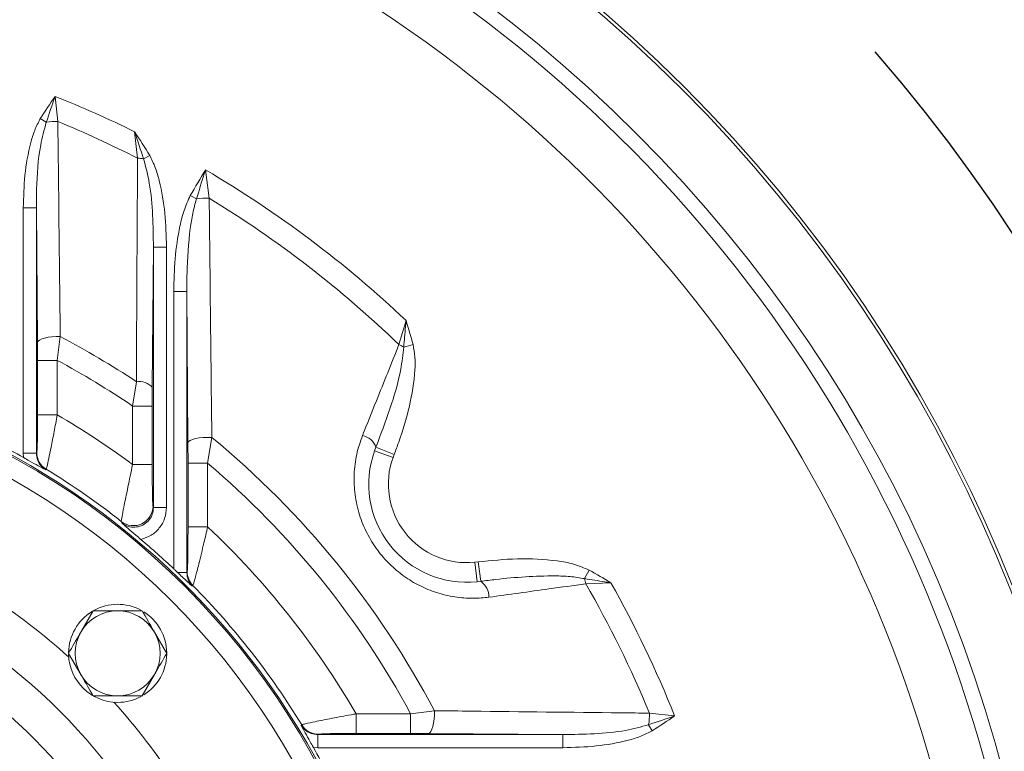
# Model space of a CAD drawing. Units: millimetres. Extents: x 0 to 425, y 0 to 273.
# Drawn here: x 109 to 134, y 149 to 168 of the extents above; entities that cross this region are included whole.
import ezdxf

# ---------------------------------------------------------------- set-up
doc = ezdxf.new("R2010")
doc.units = ezdxf.units.MM
doc.linetypes.add('CENTERX2', pattern=[20.32, 12.7, -2.54, 2.54, -2.54])
doc.layers.add('CENTER', color=16, linetype='CENTERX2')
doc.layers.add('DIMENSION', color=5, linetype='Continuous')
doc.styles.add('SLDTEXTSTYLE0', font='TXT', dxfattribs={"width": 0.605})
doc.dimstyles.new('SLDDIMSTYLE1', dxfattribs={"dimtxt": 2.54, "dimasz": 2.54, "dimexe": 0, "dimexo": 0.0625, "dimgap": 0.635, "dimtad": 0, "dimtih": 1, "dimtoh": 1, "dimdec": 0, "dimlfac": 6, "dimrnd": 1e-09, "dimzin": 12, "dimdsep": 46, "dimtxsty": 'SLDTEXTSTYLE0', "dimsah": 1, "dimcen": 0.09, "dimadec": 0, "dimazin": 3, "dimtfac": 1, "dimtdec": 0, "dimtofl": 0, "dimtmove": 0, "dimatfit": 3, "dimfxl": 1, "dimfrac": 2, "dimtolj": 1, "dimtzin": 12, "dimarcsym": 0})
doc.dimstyles.new('SLDDIMSTYLE2', dxfattribs={"dimtxt": 2.54, "dimasz": 2.54, "dimexe": 0, "dimexo": 0.0625, "dimgap": 0.635, "dimtad": 0, "dimtih": 1, "dimtoh": 1, "dimdec": 1, "dimlfac": 6, "dimrnd": 1e-09, "dimzin": 12, "dimdsep": 46, "dimtxsty": 'SLDTEXTSTYLE0', "dimsah": 1, "dimcen": 0.09, "dimadec": 0, "dimazin": 3, "dimtfac": 1, "dimtdec": 1, "dimtofl": 0, "dimtmove": 0, "dimatfit": 3, "dimfxl": 1, "dimfrac": 2, "dimtolj": 1, "dimtzin": 12, "dimarcsym": 0})
doc.dimstyles.new('SLDDIMSTYLE4', dxfattribs={"dimtxt": 2.54, "dimasz": 2.54, "dimexe": 0, "dimexo": 0.0625, "dimgap": 0.635, "dimtad": 0, "dimtih": 1, "dimtoh": 1, "dimdec": 4, "dimlfac": 6, "dimzin": 12, "dimdsep": 46, "dimtxsty": 'SLDTEXTSTYLE0', "dimsah": 1, "dimcen": 0.09, "dimadec": 1, "dimazin": 3, "dimtfac": 1, "dimtdec": 1, "dimtofl": 0, "dimtmove": 0, "dimatfit": 3, "dimfxl": 1, "dimfrac": 2, "dimtolj": 1, "dimtzin": 12, "dimarcsym": 0})
doc.dimstyles.new('SLDDIMSTYLE7', dxfattribs={"dimtxt": 2.54, "dimasz": 2.54, "dimexe": 0, "dimexo": 0.0625, "dimgap": 0.635, "dimtad": 0, "dimtih": 1, "dimtoh": 1, "dimdec": 1, "dimlfac": 6, "dimrnd": 1e-09, "dimzin": 12, "dimdsep": 46, "dimtxsty": 'SLDTEXTSTYLE0', "dimsah": 1, "dimcen": 0, "dimadec": 0, "dimazin": 3, "dimtfac": 1, "dimtdec": 1, "dimtofl": 0, "dimtmove": 0, "dimatfit": 3, "dimfxl": 1, "dimfrac": 2, "dimtolj": 1, "dimtzin": 12, "dimarcsym": 0})

# ---------------------------------------------------------------- blocks, each defined once
blk = doc.blocks.new('_D_11')
at = {"layer": 'DIMENSION'}
for p, q in [((99.468, 191.944), (99.468, 220.753)), ((174.819, 137.124), (174.819, 220.753)), ((99.468, 218.213), (132.645, 218.213)), ((174.819, 218.213), (138.466, 218.213))]:
    blk.add_line(p, q, dxfattribs=at)
for points in [[(99.468, 218.213), (102.008, 217.832), (102.008, 218.594)], [(174.819, 218.213), (172.279, 218.594), (172.279, 217.832)]]:
    blk.add_solid(points, dxfattribs=at)
at = {"layer": 'DIMENSION', "insert": (132.645, 219.538), "char_height": 2.54, "attachment_point": 1, "style": 'SLDTEXTSTYLE0'}
blk.add_mtext('452', dxfattribs=at)
blk = doc.blocks.new('_D_12')
at = {"layer": 'DIMENSION'}
for p, q in [((49.885, 141.938), (49.885, 226.965)), ((174.819, 137.124), (174.819, 226.965)), ((49.885, 224.425), (104.198, 224.425)), ((174.819, 224.425), (110.018, 224.425))]:
    blk.add_line(p, q, dxfattribs=at)
for points in [[(49.885, 224.425), (52.425, 224.044), (52.425, 224.806)], [(174.819, 224.425), (172.279, 224.806), (172.279, 224.044)]]:
    blk.add_solid(points, dxfattribs=at)
at = {"layer": 'DIMENSION', "insert": (104.198, 225.75), "char_height": 2.54, "attachment_point": 1, "style": 'SLDTEXTSTYLE0'}
blk.add_mtext('750', dxfattribs=at)
blk = doc.blocks.new('_D_13')
at = {"layer": 'DIMENSION'}
for p, q in [((57.281, 157.38), (46.515, 161.84)), ((47.43, 139.906), (42.152, 139.906))]:
    blk.add_line(p, q, dxfattribs=at)
for start, end in [(157.5, 167.6512), (171.796, 180)]:
    blk.add_arc((99.468, 139.906), 54.776, start, end, dxfattribs=at)
for points in [[(48.861, 160.868), (47.589, 158.637), (48.299, 158.362)], [(44.692, 139.906), (45.132, 142.436), (44.37, 142.454)]]:
    blk.add_solid(points, dxfattribs=at)
at = {"layer": 'DIMENSION', "insert": (41.475, 150.996), "char_height": 2.54, "attachment_point": 1, "style": 'SLDTEXTSTYLE0'}
blk.add_mtext('22.5°', dxfattribs=at)
blk = doc.blocks.new('_D_17')
at = {"layer": 'DIMENSION'}
for p, q in [((99.468, 141.938), (99.468, 211.455)), ((154.468, 155.781), (154.468, 211.455)), ((99.468, 208.915), (115.318, 208.915)), ((154.468, 208.915), (121.139, 208.915))]:
    blk.add_line(p, q, dxfattribs=at)
for points in [[(99.468, 208.915), (102.008, 208.534), (102.008, 209.296)], [(154.468, 208.915), (151.928, 209.296), (151.928, 208.534)]]:
    blk.add_solid(points, dxfattribs=at)
at = {"layer": 'DIMENSION', "insert": (115.318, 210.24), "char_height": 2.54, "attachment_point": 1, "style": 'SLDTEXTSTYLE0'}
blk.add_mtext('330', dxfattribs=at)
blk = doc.blocks.new('_D_18')
at = {"layer": 'DIMENSION'}
for p, q in [((49.885, 141.938), (49.885, 216.223)), ((154.468, 155.781), (154.468, 216.223)), ((49.885, 213.683), (80.344, 213.683)), ((154.468, 213.683), (86.164, 213.683))]:
    blk.add_line(p, q, dxfattribs=at)
for points in [[(49.885, 213.683), (52.425, 213.302), (52.425, 214.064)], [(154.468, 213.683), (151.928, 214.064), (151.928, 213.302)]]:
    blk.add_solid(points, dxfattribs=at)
at = {"layer": 'DIMENSION', "insert": (80.344, 215.008), "char_height": 2.54, "attachment_point": 1, "style": 'SLDTEXTSTYLE0'}
blk.add_mtext('628', dxfattribs=at)
blk = doc.blocks.new('_D_19')
at = {"layer": 'DIMENSION'}
for p, q in [((70.068, 190.173), (66.893, 190.173)), ((78.432, 175.872), (70.068, 190.173)), ((120.504, 103.939), (78.432, 175.872))]:
    blk.add_line(p, q, dxfattribs=at)
blk.add_arc((99.468, 139.906), 82.108, 101.24084, 123.81045, dxfattribs=at)
for points in [[(78.432, 175.872), (79.386, 173.488), (80.044, 173.872)], [(120.504, 103.939), (119.551, 106.324), (118.893, 105.939)]]:
    blk.add_solid(points, dxfattribs=at)
at = {"layer": 'DIMENSION', "char_height": 2.54, "attachment_point": 1, "style": 'SLDTEXTSTYLE0'}
for s, insert in [('%%c', (57.369, 191.299)), ('500', (61.072, 191.306))]:
    blk.add_mtext(s, dxfattribs=dict(at, insert=insert))
blk = doc.blocks.new('SW_CENTERMARKSYMBOL_2')
at = {"layer": 'CENTER', "color": 0}
blk.add_arc((38.495, -15.945), 41.667, 23.6643, 66.3357, dxfattribs=at)
blk = doc.blocks.new('SW_CENTERMARKSYMBOL_3')
at = {"layer": 'CENTER', "color": 0}
blk.add_arc((15.945, -38.495), 41.667, 23.6643, 66.3357, dxfattribs=at)

msp = doc.modelspace()

# ---------------------------------------------------------------- linework, layer by layer
at = {"color": 7, "linetype": 'Continuous', "lineweight": 15}
for p, q in [((109.95531, 166.178867), (110.023854, 165.53597)), ((109.728877, 165.517202), (109.575641, 165.610106)), ((112.055387, 164.601761), (111.981153, 165.276647)), ((112.209979, 164.584729), (112.36481, 164.674949)), ((113.788643, 164.302092), (113.880984, 163.582788)), ((113.555979, 163.565229), (113.398588, 163.650907)), ((109.476731, 163.334137), (109.143512, 163.334137)), ((109.143512, 157.086106), (109.143512, 163.334137)), ((109.50601, 159.904486), (109.476731, 163.334137)), ((109.476731, 163.334137), (109.476731, 157.086106)), ((112.459731, 162.339487), (112.430452, 158.765218)), ((112.459731, 162.339487), (112.79295, 162.339487)), ((112.459731, 155.702835), (112.459731, 162.339487)), ((112.79295, 162.339487), (112.79295, 155.702835)), ((113.310065, 161.20437), (112.976846, 161.20437)), ((112.976846, 154.137756), (112.976846, 161.20437)), ((113.339344, 157.354731), (113.310065, 161.20437)), ((113.310065, 161.20437), (113.310065, 154.044584)), ((118.716691, 159.851343), (118.896663, 160.467659)), ((109.507853, 159.451336), (109.50601, 159.904486)), ((110.085557, 160.055779), (110.007682, 159.451336)), ((118.837267, 159.789821), (119.076597, 159.851353)), ((109.507853, 158.060598), (109.507853, 159.451336)), ((110.007682, 159.451336), (109.507853, 159.451336)), ((110.007682, 159.451336), (110.007682, 158.060598)), ((111.928781, 158.286303), (112.024903, 158.907892)), ((112.430452, 158.765218), (112.42861, 158.286303)), ((111.928781, 158.286303), (112.42861, 158.286303)), ((111.928781, 156.799931), (111.928781, 158.286303)), ((112.42861, 158.286303), (112.42861, 156.799931)), ((110.007682, 158.060598), (109.507853, 158.060598)), ((113.341186, 156.833044), (113.339344, 157.354731)), ((113.94789, 157.486734), (113.841015, 156.833044)), ((109.151293, 156.972405), (109.143512, 157.086106)), ((109.476731, 157.086106), (109.143512, 157.086106)), ((109.476731, 157.086106), (109.487173, 157.104217)), ((118.096903, 157.149206), (118.130699, 157.238018)), ((118.096903, 157.149206), (118.566879, 156.978553)), ((118.130699, 157.238018), (118.596164, 157.056273)), ((113.341186, 155.206138), (113.341186, 156.833044)), ((113.841015, 156.833044), (113.341186, 156.833044)), ((113.841015, 156.833044), (113.841015, 155.206138)), ((118.596164, 157.056273), (118.566879, 156.978553)), ((109.72648, 156.678255), (109.715455, 156.659162)), ((111.928781, 156.799931), (112.42861, 156.799931)), ((112.449289, 155.737706), (112.459731, 155.702835)), ((112.459731, 155.702835), (112.79295, 155.702835)), ((111.650735, 155.309293), (111.640333, 155.345589)), ((113.841015, 155.206138), (113.341186, 155.206138)), ((120.654328, 154.306741), (120.736824, 154.316354)), ((120.800564, 153.820747), (120.736824, 154.316354)), ((120.706213, 153.809441), (120.654328, 154.306741)), ((123.447502, 153.88899), (123.565105, 154.106324)), ((113.310065, 154.044584), (113.075462, 154.044584)), ((113.310065, 154.044584), (113.320507, 154.063758)), ((120.800564, 153.820747), (120.706213, 153.809441)), ((113.464872, 153.713101), (113.453743, 153.692996)), ((124.119574, 153.782638), (123.478027, 153.757112)), ((110.922509, 153.068775), (110.609778, 152.527109)), ((112.798898, 151.985442), (112.486166, 152.527109)), ((110.297047, 151.985442), (110.609778, 151.443775)), ((112.173435, 150.902109), (112.486166, 151.443775)), ((117.623128, 150.445151), (117.623128, 149.945323)), ((117.623128, 150.445151), (119.013866, 150.445151)), ((119.013866, 150.445151), (119.618309, 150.523027)), ((119.013866, 150.445151), (119.013866, 149.945323)), ((125.0985, 150.461324), (125.741398, 150.39278)), ((116.221692, 150.152925), (116.240785, 150.16395)), ((125.079732, 150.166347), (125.172636, 150.013111)), ((116.666747, 149.924643), (116.648636, 149.914201)), ((116.648636, 149.914201), (116.648636, 149.580982)), ((116.648636, 149.914201), (122.896667, 149.914201)), ((119.013866, 149.945323), (117.623128, 149.945323)), ((119.467016, 149.94348), (119.013866, 149.945323)), ((122.896667, 149.914201), (119.467016, 149.94348)), ((122.896667, 149.914201), (122.896667, 149.580982)), ((116.648636, 149.580982), (116.534935, 149.588763)), ((122.896667, 149.580982), (116.648636, 149.580982))]:
    msp.add_line(p, q, dxfattribs=at)
at = {"color": 7, "linetype": 'Continuous', "lineweight": 15, "flags": 128}
for points in [[(110.085557, 160.055779), (109.97929, 160.056707), (109.874226, 160.05074), (109.775125, 160.038146), (109.686475, 160.019498), (109.612294, 159.995639), (109.555941, 159.96765), (109.51997, 159.9368), (109.50601, 159.904486)], [(113.94789, 157.486734), (113.83847, 157.48921), (113.729084, 157.485167), (113.625033, 157.474803), (113.531361, 157.45862), (113.452607, 157.437401), (113.392589, 157.412176), (113.354214, 157.384167), (113.339344, 157.354731)], [(119.618309, 150.523027), (119.619238, 150.41676), (119.61327, 150.311696), (119.600676, 150.212594), (119.582028, 150.123945), (119.558169, 150.049763), (119.53018, 149.993411), (119.49933, 149.95744), (119.467016, 149.94348)]]:
    msp.add_lwpolyline(points, dxfattribs=at)
at = {"color": 7, "linetype": 'Continuous', "lineweight": 15}
for radius in [37.5, 37.416667, 35.798395]:
    msp.add_circle((99.468231, 139.905701), radius, dxfattribs=at)
for centre, radius, start, end in [((99.468231, 139.905701), 35.423516, 338.2264973, 81.7735027), ((99.468231, 139.905701), 34.09201, 338.4047548, 81.5952452), ((99.468231, 139.905701), 28.288833, 63.7475371, 68.2403157), ((109.969557, 164.061925), 1.475044, 87.8904588, 99.3908216), ((99.468231, 139.905701), 27.7188, 62.9928446, 67.6160758), ((111.980002, 163.207397), 1.3964, 80.5206264, 86.905367), ((99.468231, 139.905701), 28.288833, 46.6236122, 59.587537), ((113.803722, 161.996207), 1.58846, 87.2120888, 98.9727537), ((99.468231, 139.905701), 27.7188, 46.0190668, 58.6702252), ((99.468231, 139.905701), 22.776155, 56.5432224, 62.2146978), ((118.13689, 158.566078), 1.409992, 60.216493, 65.7192308), ((99.468231, 139.905701), 19.534939, 289.1143683, 180), ((99.468231, 139.905701), 22.206122, 55.8659298, 61.6654451), ((112.090366, 158.44625), 0.466261, 43.1647454, 98.0710759), ((99.468231, 139.905701), 19.5, 20.0051901, 69.9948099), ((99.468231, 139.905701), 20.992386, 53.588907, 59.8635775), ((99.468231, 139.905701), 19, 20.0051901, 69.9948099), ((99.468231, 139.905701), 19.622285, 60.4309104, 62.6509879), ((99.468231, 139.905701), 22.776155, 27.7853022, 50.5252861), ((117.679674, 157.069219), 0.481577, 20.5187444, 76.9462107), ((109.987274, 157.104972), 0.500101, 180.0865327, 238.568262), ((120.446785, 156.295943), 2.5, 160.0436087, 275.9563913), ((99.468231, 139.905701), 22.206122, 28.3345549, 49.6658524), ((120.446785, 156.295943), 2, 160.0436087, 275.9563913), ((99.468231, 139.905701), 19.66088, 51.7493688, 58.5496593), ((111.948572, 155.740194), 0.500724, 232.0054832, 359.7152987), ((99.468231, 139.905701), 20.992386, 30.1364225, 46.7906157), ((99.468231, 139.905701), 19.622285, 46.4938616, 49.7754529), ((99.468231, 139.905701), 14.038675, 297.2325131, 242.7674869), ((113.820349, 154.064496), 0.499843, 180.0845849, 224.6691233), ((120.527666, 153.423955), 0.481577, 359.0537893, 55.4812556), ((122.090672, 153.505468), 1.409992, 10.2807692, 15.783507), ((99.468231, 139.905701), 19.66088, 31.4503407, 44.6100371), ((99.468231, 139.905701), 27.7188, 22.3839242, 29.9809332), ((99.468231, 139.905701), 28.288833, 21.7596843, 29.3763878), ((99.468231, 139.905701), 15.000926, 24.8613145, 65.1386855), ((99.468231, 139.905701), 13.17265, 293.0931305, 246.9068695), ((111.547972, 151.985442), 1.083333, 90, 150), ((111.547972, 151.985442), 1.25, 62.0051218, 119.1729399), ((111.547972, 151.985442), 1.083333, 30, 90), ((111.547972, 151.985442), 1.25, 121.5132555, 179.0427367), ((111.547972, 151.985442), 1.25, 0.4837601, 57.8764528), ((111.547972, 151.985442), 1.083333, 150, 210), ((111.547972, 151.985442), 1.083333, 330, 30), ((111.547972, 151.985442), 1.25, 181.2454686, 270), ((111.547972, 151.985442), 1.25, 302.1108804, 359.0034801), ((111.547972, 151.985442), 1.083333, 210, 270), ((111.547972, 151.985442), 1.083333, 270, 330), ((111.547972, 151.985442), 1.25, 270, 298.4785466), ((123.624455, 150.407027), 1.475044, 350.6091784, 2.1095412), ((116.667502, 150.424744), 0.500101, 211.431738, 269.9134673), ((99.468231, 139.905701), 19.622285, 27.3490121, 29.5690896)]:
    msp.add_arc(centre, radius, start, end, dxfattribs=at)
at = {"color": 8, "linetype": 'Continuous', "lineweight": 15}
for start, end in [(47.8896517, 66.2756667), (23.7243333, 42.1103483)]:
    msp.add_arc((99.468231, 139.905701), 16.155626, start, end, dxfattribs=at)
at = {"color": 7, "linetype": 'Continuous', "lineweight": 15}
for points, knots in [([(109.575641, 165.610106), (109.699201, 165.800396), (109.823368, 165.991621), (109.954667, 166.177956), (109.95531, 166.178867)], [0, 0, 0, 0, 0.995108247, 1, 1, 1, 1]), ([(109.95531, 166.178867), (109.9549, 166.177707), (109.877142, 165.957251), (109.802814, 165.736646), (109.728877, 165.517202)], [0, 0, 0, 0, 0.005262189, 1, 1, 1, 1]), ([(109.143512, 163.334137), (109.151111, 163.612435), (109.166418, 164.17303), (109.281462, 164.834727), (109.424762, 165.316656), (109.525088, 165.511783), (109.575641, 165.610106)], [0, 0, 0, 0, 0.356957995, 0.719043721, 0.858427222, 1, 1, 1, 1]), ([(109.728877, 165.517202), (109.676546, 165.323523), (109.526119, 164.766797), (109.4843, 164.027592), (109.478469, 163.493334), (109.476731, 163.334137)], [0, 0, 0, 0, 0.27246959, 0.783211601, 1, 1, 1, 1]), ([(110.023854, 165.53597), (110.02734, 165.21986), (110.044771, 163.639301), (110.065319, 161.812908), (110.082749, 160.299594), (110.085557, 160.055779)], [0, 0, 0, 0, 0.173362262, 0.86681767, 1, 1, 1, 1]), ([(112.209979, 164.584729), (112.135228, 164.814197), (112.060082, 165.044881), (111.981567, 165.275432), (111.981153, 165.276647)], [0, 0, 0, 0, 0.994729887, 1, 1, 1, 1]), ([(111.981153, 165.276647), (111.981806, 165.275671), (112.114116, 165.077995), (112.239773, 164.875974), (112.36481, 164.674949)], [0, 0, 0, 0, 0.004935083, 1, 1, 1, 1]), ([(112.36481, 164.674949), (112.41535, 164.572637), (112.517565, 164.36571), (112.657318, 163.871441), (112.770514, 163.194171), (112.78543, 162.625961), (112.79295, 162.339487)], [0, 0, 0, 0, 0.142668031, 0.288547046, 0.641306651, 1, 1, 1, 1]), ([(112.024903, 158.907892), (112.026383, 159.226629), (112.033787, 160.82034), (112.044105, 162.717563), (112.053543, 164.293788), (112.055387, 164.601761)], [0, 0, 0, 0, 0.1674641076, 0.837334054, 1, 1, 1, 1]), ([(112.459731, 162.339487), (112.455188, 162.610411), (112.446078, 163.153618), (112.385454, 163.909739), (112.263379, 164.379316), (112.209979, 164.584729)], [0, 0, 0, 0, 0.358871132, 0.719543107, 1, 1, 1, 1]), ([(113.398588, 163.650907), (113.525306, 163.868543), (113.652648, 164.087253), (113.787979, 164.301043), (113.788643, 164.302092)], [0, 0, 0, 0, 0.995094415, 1, 1, 1, 1]), ([(113.788643, 164.302092), (113.788225, 164.300814), (113.786389, 164.295206), (113.775305, 164.261323), (113.695467, 164.017111), (113.621354, 163.777016), (113.555979, 163.565229)], [0, 0, 0, 0, 0.00520943, 0.022847444, 0.138055844, 1, 1, 1, 1]), ([(112.976846, 161.20437), (112.983168, 161.482562), (112.995873, 162.041659), (113.096731, 162.731064), (113.228126, 163.273071), (113.34148, 163.524324), (113.398588, 163.650907)], [0, 0, 0, 0, 0.333449767, 0.670152538, 0.833820831, 1, 1, 1, 1]), ([(113.555979, 163.565229), (113.521942, 163.44235), (113.453505, 163.19528), (113.36077, 162.562584), (113.314192, 161.896991), (113.310989, 161.359441), (113.310065, 161.20437)], [0, 0, 0, 0, 0.1604740557, 0.3226636071, 0.8046043202, 1, 1, 1, 1]), ([(113.880984, 163.582788), (113.884452, 163.26421), (113.901797, 161.671282), (113.924136, 159.64072), (113.943091, 157.921951), (113.94789, 157.486734)], [0, 0, 0, 0, 0.15732044, 0.786621592, 1, 1, 1, 1]), ([(118.837267, 159.789821), (118.852488, 159.962592), (118.871039, 160.173174), (118.89046, 160.396378), (118.89494, 160.44786), (118.896205, 160.462391), (118.896556, 160.46643), (118.896663, 160.467659)], [0, 0, 0, 0, 0.76796098, 0.93603487, 0.982223367, 0.994589469, 1, 1, 1, 1]), ([(118.896663, 160.467659), (118.896975, 160.466653), (118.960426, 160.262263), (119.018654, 160.056301), (119.076597, 159.851353)], [0, 0, 0, 0, 0.00492313, 1, 1, 1, 1]), ([(117.788446, 157.538351), (117.906209, 157.83192), (118.215711, 158.60347), (118.525052, 159.373997), (118.716691, 159.851343)], [0, 0, 0, 0, 0.380492916, 1, 1, 1, 1]), ([(119.076597, 159.851353), (119.095432, 159.746143), (119.133613, 159.532871), (119.12131, 159.003305), (118.998251, 158.27182), (118.787158, 157.560786), (118.635315, 157.159692), (118.596164, 157.056273)], [0, 0, 0, 0, 0.111506118, 0.226033878, 0.551500506, 0.884358478, 1, 1, 1, 1]), ([(118.130699, 157.238018), (118.251942, 157.562767), (118.495091, 158.214037), (118.757255, 159.064763), (118.816429, 159.600991), (118.837267, 159.789821)], [0, 0, 0, 0, 0.39185168, 0.785843356, 1, 1, 1, 1]), ([(109.487173, 157.104217), (109.489355, 157.116758), (109.493713, 157.141811), (109.499454, 157.285101), (109.504096, 157.494083), (109.507252, 157.762013), (109.507654, 157.961715), (109.507853, 158.060598)], [0, 0, 0, 0, 0.183778417, 0.367130559, 0.56130879, 0.782782321, 1, 1, 1, 1]), ([(110.007682, 158.060598), (109.981481, 157.917158), (109.928229, 157.625616), (109.852197, 157.237566), (109.789932, 156.937182), (109.744179, 156.73284), (109.732419, 156.696573), (109.72648, 156.678255)], [0, 0, 0, 0, 0.209522152, 0.425856613, 0.620001508, 0.808065464, 1, 1, 1, 1]), ([(121.009177, 153.416003), (120.87628, 153.40289), (120.587904, 153.374438), (120.136921, 153.412426), (119.676441, 153.520238), (119.240096, 153.700354), (118.836294, 153.943439), (118.472335, 154.250587), (118.151215, 154.619234), (117.890262, 155.043915), (117.695242, 155.51999), (117.584213, 156.027476), (117.56165, 156.547834), (117.623584, 157.059928), (117.733487, 157.378863), (117.788446, 157.538351)], [0, 0, 0, 0, 0.0652812803, 0.14165413, 0.2180081268, 0.2913671422, 0.3647094659, 0.4387474814, 0.5127786705, 0.5912550349, 0.6697437423, 0.7525115417, 0.8353075987, 0.9176428254, 1, 1, 1, 1]), ([(109.476731, 157.086106), (109.48233, 157.029962), (109.493523, 156.917717), (109.578622, 156.763676), (109.669464, 156.694289), (109.715455, 156.659162)], [0, 0, 0, 0, 0.330704205, 0.661158548, 1, 1, 1, 1]), ([(109.715455, 156.659162), (109.715049, 156.659386), (109.653662, 156.693376), (109.525563, 156.763667), (109.3337, 156.869491), (109.200284, 156.944764), (109.151293, 156.972405)], [0, 0, 0, 0, 0.002464243, 0.372960551, 0.769745699, 1, 1, 1, 1]), ([(111.640333, 155.345589), (111.640441, 155.349148), (111.64091, 155.364732), (111.656793, 155.460584), (111.706328, 155.715568), (111.765049, 156.004081), (111.821639, 156.280018), (111.867627, 156.50351), (111.908157, 156.699966), (111.928781, 156.799931)], [0, 0, 0, 0, 0.051662854, 0.226253057, 0.425394929, 0.66845072, 0.718481375, 0.856751479, 1, 1, 1, 1]), ([(112.42861, 156.799931), (112.428958, 156.65862), (112.42966, 156.373338), (112.43477, 156.033526), (112.441154, 155.826427), (112.446034, 155.752654), (112.44869, 155.74046), (112.449289, 155.737706)], [0, 0, 0, 0, 0.293381016, 0.592282446, 0.787219852, 0.951952577, 1, 1, 1, 1]), ([(111.650735, 155.309293), (111.680252, 155.288734), (111.755739, 155.236157), (111.901283, 155.194794), (112.071321, 155.202556), (112.229996, 155.267456), (112.357178, 155.381751), (112.443415, 155.532721), (112.454288, 155.646089), (112.459731, 155.702835)], [0, 0, 0, 0, 0.09633237, 0.246354439, 0.396035667, 0.545984181, 0.696696367, 0.848182593, 1, 1, 1, 1]), ([(112.79295, 155.702835), (112.783738, 155.608584), (112.765314, 155.420072), (112.620843, 155.171018), (112.40952, 154.975649), (112.229866, 154.917022), (112.140006, 154.887697)], [0, 0, 0, 0, 0.2502890979, 0.5006059914, 0.7502110859, 1, 1, 1, 1]), ([(112.140006, 154.887697), (112.097143, 154.924127), (111.980312, 155.023427), (111.814706, 155.166962), (111.704296, 155.263047), (111.651088, 155.308988), (111.650735, 155.309293)], [0, 0, 0, 0, 0.230125477, 0.627262405, 0.997526056, 1, 1, 1, 1]), ([(113.320507, 154.063758), (113.322456, 154.075962), (113.326343, 154.100305), (113.331999, 154.249738), (113.337346, 154.511086), (113.340653, 154.854008), (113.341031, 155.103581), (113.341186, 155.206138)], [0, 0, 0, 0, 0.1476529, 0.294523135, 0.506308427, 0.797127635, 1, 1, 1, 1]), ([(113.841015, 155.206138), (113.809904, 155.070645), (113.756363, 154.837469), (113.680216, 154.520351), (113.604417, 154.213511), (113.535795, 153.948751), (113.48326, 153.760009), (113.471089, 153.72896), (113.464872, 153.713101)], [0, 0, 0, 0, 0.1901364723, 0.3272128699, 0.468993619, 0.6817038966, 0.8374210617, 1, 1, 1, 1]), ([(120.736824, 154.316354), (121.069293, 154.349902), (121.739223, 154.417502), (122.553915, 154.378101), (123.170517, 154.272931), (123.432573, 154.162283), (123.565105, 154.106324)], [0, 0, 0, 0, 0.349123567, 0.703489368, 0.850043034, 1, 1, 1, 1]), ([(113.075462, 154.044584), (113.052563, 154.066152), (113.01985, 154.096963), (112.98677, 154.128343), (112.976846, 154.137756)], [0, 0, 0, 0, 0.699997973, 1, 1, 1, 1]), ([(123.565105, 154.106324), (123.749948, 154.000522), (123.935705, 153.894196), (124.118674, 153.783184), (124.119574, 153.782638)], [0, 0, 0, 0, 0.9950768697, 1, 1, 1, 1]), ([(113.453743, 153.692996), (113.453403, 153.693312), (113.371412, 153.769584), (113.254415, 153.876966), (113.114325, 154.008183), (113.075462, 154.044584)], [0, 0, 0, 0, 0.002995887, 0.7234173154, 1, 1, 1, 1]), ([(113.310065, 154.044584), (113.31747, 153.978852), (113.331225, 153.85676), (113.404375, 153.744724), (113.448396, 153.698599), (113.453743, 153.692996)], [0, 0, 0, 0, 0.506076917, 0.940003321, 1, 1, 1, 1]), ([(123.447502, 153.88899), (123.323951, 153.909389), (123.075141, 153.950469), (122.570497, 153.962774), (121.938914, 153.942038), (121.307119, 153.885366), (120.928311, 153.837043), (120.800564, 153.820747)], [0, 0, 0, 0, 0.141112418, 0.284176825, 0.568810533, 0.854587696, 1, 1, 1, 1]), ([(124.119574, 153.782638), (124.118356, 153.782831), (124.114352, 153.783467), (124.099946, 153.785756), (124.048909, 153.793863), (123.827637, 153.829018), (123.618822, 153.861962), (123.447502, 153.88899)], [0, 0, 0, 0, 0.005410531, 0.017776633, 0.06396513, 0.23203902, 1, 1, 1, 1]), ([(123.478027, 153.757112), (123.165108, 153.71383), (122.342704, 153.600079), (121.519289, 153.486417), (121.009177, 153.416003)], [0, 0, 0, 0, 0.380492863, 1, 1, 1, 1]), ([(111.547972, 153.068775), (111.383574, 153.068775), (111.1718, 153.068775), (110.968083, 153.068775), (110.922509, 153.068775)], [0, 0, 0, 0, 0.776286725, 1, 1, 1, 1]), ([(112.173435, 153.068775), (112.017068, 153.068775), (111.81082, 153.068775), (111.599162, 153.068775), (111.547972, 153.068775)], [0, 0, 0, 0, 0.758148583, 1, 1, 1, 1]), ([(112.486166, 152.527109), (112.478751, 152.539952), (112.373145, 152.722867), (112.269657, 152.902114), (112.173435, 153.068775)], [0, 0, 0, 0, 0.070214766, 1, 1, 1, 1]), ([(110.609778, 152.527109), (110.602363, 152.514265), (110.496757, 152.331351), (110.393269, 152.152104), (110.297047, 151.985442)], [0, 0, 0, 0, 0.070214766, 1, 1, 1, 1]), ([(112.486166, 151.443775), (112.493581, 151.456619), (112.599187, 151.639533), (112.702676, 151.818781), (112.798898, 151.985442)], [0, 0, 0, 0, 0.070214766, 1, 1, 1, 1]), ([(110.609778, 151.443775), (110.617193, 151.430932), (110.722799, 151.248017), (110.826287, 151.06877), (110.922509, 150.902109)], [0, 0, 0, 0, 0.070214766, 1, 1, 1, 1]), ([(110.922509, 150.902109), (110.968083, 150.902109), (111.1718, 150.902109), (111.383574, 150.902109), (111.547972, 150.902109)], [0, 0, 0, 0, 0.2237132752, 1, 1, 1, 1]), ([(111.547972, 150.902109), (111.599162, 150.902109), (111.81082, 150.902109), (112.017068, 150.902109), (112.173435, 150.902109)], [0, 0, 0, 0, 0.241851417, 1, 1, 1, 1]), ([(116.240785, 150.16395), (116.242743, 150.164853), (116.253361, 150.169751), (116.335722, 150.191001), (116.535926, 150.23501), (116.777287, 150.284714), (117.078087, 150.344268), (117.374395, 150.400204), (117.580701, 150.437485), (117.623128, 150.445151)], [0, 0, 0, 0, 0.0422545712, 0.2291166232, 0.4309174429, 0.5617278522, 0.6978856472, 0.93786958, 1, 1, 1, 1]), ([(119.618309, 150.523027), (119.935659, 150.519374), (121.522422, 150.50111), (123.348433, 150.480615), (124.855668, 150.464), (125.0985, 150.461324)], [0, 0, 0, 0, 0.173362376, 0.866819434, 1, 1, 1, 1]), ([(125.079732, 150.166347), (125.299176, 150.240284), (125.519781, 150.314612), (125.740237, 150.39237), (125.741398, 150.39278)], [0, 0, 0, 0, 0.994737811, 1, 1, 1, 1]), ([(125.741398, 150.39278), (125.740486, 150.392137), (125.554152, 150.260838), (125.362926, 150.136671), (125.172636, 150.013111)], [0, 0, 0, 0, 0.004891753, 1, 1, 1, 1]), ([(116.534935, 149.588763), (116.507294, 149.637754), (116.432021, 149.771169), (116.326197, 149.963033), (116.255906, 150.091132), (116.221916, 150.152519), (116.221692, 150.152925)], [0, 0, 0, 0, 0.230254301, 0.627039449, 0.997535757, 1, 1, 1, 1]), ([(116.221692, 150.152925), (116.222494, 150.151621), (116.252638, 150.102674), (116.329883, 150.016727), (116.479669, 149.930644), (116.5923, 149.919684), (116.648636, 149.914201)], [0, 0, 0, 0, 0.009025637, 0.338928629, 0.6693394, 1, 1, 1, 1]), ([(122.896667, 149.914201), (123.162624, 149.918901), (123.696011, 149.928327), (124.431809, 149.990238), (124.885152, 150.113459), (125.079732, 150.166347)], [0, 0, 0, 0, 0.362100696, 0.726207463, 1, 1, 1, 1]), ([(117.623128, 149.945323), (117.480618, 149.944916), (117.215244, 149.944158), (116.90988, 149.93884), (116.73285, 149.932588), (116.674964, 149.927729), (116.668022, 149.925122), (116.666747, 149.924643)], [0, 0, 0, 0, 0.312257947, 0.581469084, 0.779776671, 0.959553824, 1, 1, 1, 1]), ([(125.172636, 150.013111), (125.075767, 149.963218), (124.879768, 149.862266), (124.401618, 149.720191), (123.738595, 149.604201), (123.179025, 149.588769), (122.896667, 149.580982)], [0, 0, 0, 0, 0.139534362, 0.282324219, 0.637862889, 1, 1, 1, 1])]:
    msp.add_open_spline(points, degree=3, knots=knots, dxfattribs=at)

# ---------------------------------------------------------------- block references
at = {"layer": 'CENTER'}
for name, p in [('SW_CENTERMARKSYMBOL_2', (60.973251, 155.850844)), ('SW_CENTERMARKSYMBOL_3', (83.523088, 178.400682))]:
    msp.add_blockref(name, p, dxfattribs=at)

# ---------------------------------------------------------------- dimensions: what is measured, and where the dimension line sits
at = {"layer": 'DIMENSION'}
for base, p1, p2, dimstyle, picture, middle in [((174.819116, 224.42452), (49.884898, 139.905701), (174.819116, 135.092014), 'SLDDIMSTYLE1', '_D_12', (107.107953, 224.42452)), ((99.468231, 218.213298), (174.819116, 135.092014), (99.468231, 189.912368), 'SLDDIMSTYLE1', '_D_11', (135.555615, 218.213298)), ((154.4682312424, 213.6833318361), (49.884897909, 139.9057011595), (154.4682312424, 153.749216614), 'SLDDIMSTYLE1', '_D_18', (83.2539963038, 213.6833318361)), ((154.468231, 208.915286), (99.468231, 139.905701), (154.468231, 153.749217), 'SLDDIMSTYLE2', '_D_17', (118.228561, 208.915286))]:
    dim = msp.add_linear_dim(base=base, p1=p1, p2=p2, dimstyle=dimstyle, dxfattribs=at)
    dim.commit()
    dim.dimension.update_dxf_attribs({"geometry": picture, "text_midpoint": middle, "dimtype": 160})
dim = msp.add_diameter_dim_2p(p1=(78.432428, 175.872437), p2=(120.504035, 103.938965), dimstyle='SLDDIMSTYLE7', dxfattribs=at)
dim.commit()
dim.dimension.update_dxf_attribs({"geometry": '_D_19', "text_midpoint": (62.131206, 190.173372), "dimtype": 163})
dim = msp.add_angular_dim_2l(base=(47.205317, 156.308374), line1=((149.474898, 139.905701), (49.461565, 139.905701)), line2=((59.157827, 156.602817), (62.788674, 155.098871)), dimstyle='SLDDIMSTYLE4', dxfattribs=at)
dim.commit()
dim.dimension.update_dxf_attribs({"geometry": '_D_13', "text_midpoint": (45.569312, 149.671275), "dimtype": 162})

doc.saveas('drawing.dxf')
